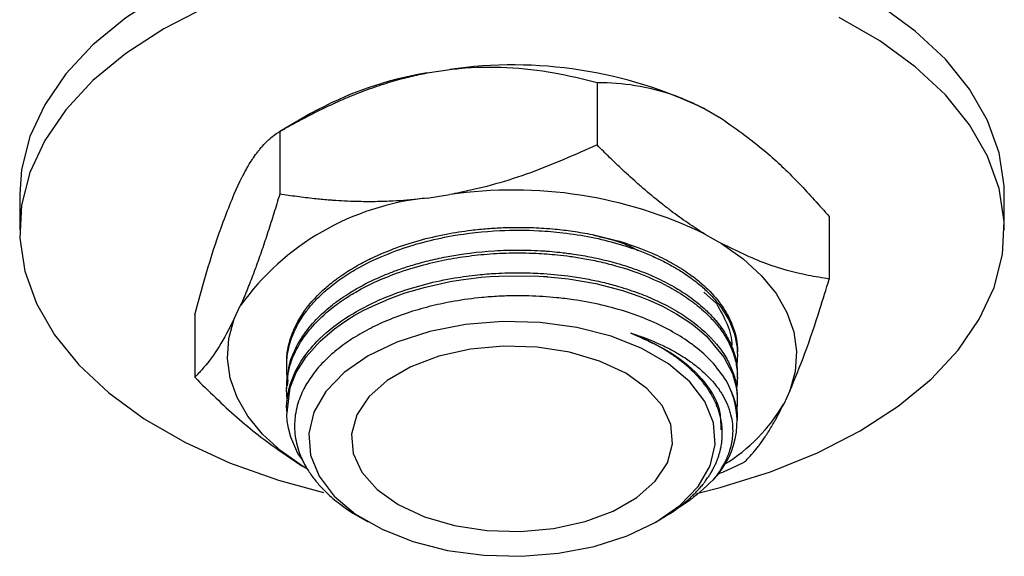
# Model space of a CAD drawing. Units: millimetres. Extents: x 5 to 995, y 5 to 995.
# Drawn here: x 811 to 856, y 64 to 88 of the extents above; entities that cross this region are included whole.
import ezdxf

# ---------------------------------------------------------------- set-up
doc = ezdxf.new("R2010")
doc.units = ezdxf.units.MM

msp = doc.modelspace()

# ---------------------------------------------------------------- linework, layer by layer
at = {"color": 7, "linetype": 'Continuous', "lineweight": 25}
for p, q in [((829.779, 85.733), (830.818, 85.894)), ((837.548, 85.302), (837.548, 82.444)), ((824.461, 83.875), (823.047, 83.058)), ((842.475, 84.091), (843.236, 83.652)), ((823.049, 83.059), (823.049, 80.201)), ((820.967, 80.207), (821.245, 80.807)), ((811.163, 80.198), (811.163, 78.565)), ((829.779, 80.018), (830.818, 80.178)), ((856.163, 78.565), (856.163, 80.198)), ((848.163, 79.175), (848.163, 76.317)), ((842.475, 78.375), (843.236, 77.936)), ((842.434, 75.725), (843.003, 75.197)), ((820.967, 74.492), (821.245, 75.091)), ((819.164, 74.689), (819.164, 71.831)), ((823.363, 72.472), (823.363, 72.343)), ((843.963, 71.824), (843.963, 71.954)), ((823.363, 71.436), (823.363, 71.306)), ((846.359, 71.206), (846.081, 70.607)), ((843.963, 70.787), (843.963, 70.917)), ((823.363, 70.398), (823.363, 70.269)), ((843.276, 69.268), (843.276, 69.428)), ((824.319, 67.63), (824.091, 67.762)), ((826.708, 65.434), (827.086, 65.216)), ((840.24, 65.216), (840.476, 65.352))]:
    msp.add_line(p, q, dxfattribs=at)
at = {"color": 7, "linetype": 'Continuous', "lineweight": 25, "flags": 128}
for points in [[(856.163, 80.198), (856.154, 80.576), (855.926, 82.08), (855.396, 83.56), (854.573, 84.993), (853.468, 86.362), (852.094, 87.648), (850.471, 88.833), (848.621, 89.901), (846.569, 90.838), (844.342, 91.631), (841.97, 92.269), (839.487, 92.744), (836.924, 93.05), (834.318, 93.181), (831.702, 93.137), (829.113, 92.918), (826.586, 92.528), (824.154, 91.97), (821.851, 91.253), (819.708, 90.387), (817.753, 89.382)], [(817.753, 89.382), (816.014, 88.254), (814.513, 87.017), (813.271, 85.687), (812.305, 84.283), (811.628, 82.824), (811.249, 81.33), (811.163, 80.198)], [(819.708, 88.754), (817.753, 87.749), (817.753, 87.749)], [(842.093, 66.522), (843.172, 66.793), (845.475, 67.51), (847.618, 68.376), (849.573, 69.38), (851.312, 70.509), (852.813, 71.746), (854.055, 73.075), (855.021, 74.479), (855.698, 75.938), (856.078, 77.433), (856.154, 78.943), (855.926, 80.447), (855.396, 81.927), (854.573, 83.36), (853.468, 84.729), (852.094, 86.015), (850.471, 87.2), (848.621, 88.268)], [(817.753, 87.749), (816.014, 86.621), (814.513, 85.384), (813.271, 84.054), (812.305, 82.65), (811.628, 81.191), (811.249, 79.697), (811.173, 78.187), (811.401, 76.682), (811.93, 75.203), (812.753, 73.769), (813.859, 72.4), (815.232, 71.115), (816.855, 69.93), (818.705, 68.862), (820.758, 67.925), (822.985, 67.132), (825.045, 66.566)], [(843.236, 77.936), (844.226, 77.235), (845.063, 76.469), (845.735, 75.652), (846.231, 74.793), (846.545, 73.906), (846.671, 73.004), (846.609, 72.1), (846.359, 71.206)], [(824.099, 68.044), (823.882, 68.353), (823.556, 69.092), (823.445, 69.499), (823.39, 69.831), (823.368, 70.086), (823.532, 71.369), (823.806, 72.042), (824.26, 72.765), (824.899, 73.484), (825.555, 74.046), (825.867, 74.273), (826.16, 74.467), (826.45, 74.645), (826.86, 74.873), (827.283, 75.085), (828.051, 75.418), (828.781, 75.682), (829.704, 75.952), (830.834, 76.2), (831.329, 76.282), (831.802, 76.347), (832.249, 76.396), (832.671, 76.431), (833.065, 76.455), (834.679, 76.461), (835.11, 76.438), (835.233, 76.429), (835.271, 76.426), (835.286, 76.425), (835.291, 76.425), (835.293, 76.425), (835.294, 76.425), (835.294, 76.425), (835.294, 76.425), (835.294, 76.425), (835.294, 76.425), (835.294, 76.425), (835.294, 76.425), (836.245, 76.325), (837.495, 76.11), (838.718, 75.794), (839.509, 75.524), (839.961, 75.342), (840.535, 75.078), (841.202, 74.715), (841.536, 74.505), (841.876, 74.268), (842.216, 74.002), (842.549, 73.706), (843.352, 72.748), (843.735, 71.998), (843.884, 71.505), (843.912, 71.361), (843.921, 71.311), (843.923, 71.295), (843.924, 71.29), (843.924, 71.288), (843.925, 71.287), (843.925, 71.287), (843.925, 71.287), (843.925, 71.287), (843.925, 71.287), (843.925, 71.286), (843.925, 71.286), (843.958, 70.973), (843.961, 70.66), (843.933, 70.346), (843.929, 70.324)], [(824.091, 67.762), (823.1, 68.463), (822.263, 69.229), (821.592, 70.046), (821.095, 70.905), (820.782, 71.792), (820.655, 72.694), (820.717, 73.598), (820.967, 74.492)], [(840.239, 65.215), (841.336, 65.977), (842.171, 66.843), (842.716, 67.782), (842.953, 68.763), (842.874, 69.753), (842.481, 70.717), (841.788, 71.624), (840.818, 72.441), (839.604, 73.142), (838.189, 73.702), (836.619, 74.102), (834.948, 74.329), (833.234, 74.374), (831.534, 74.237), (829.907, 73.923), (828.407, 73.44), (827.087, 72.808), (825.991, 72.045), (825.156, 71.18), (824.61, 70.24), (824.373, 69.259), (824.452, 68.27), (824.845, 67.305), (825.538, 66.399), (826.508, 65.581), (827.722, 64.881), (829.138, 64.321), (830.708, 63.921), (832.378, 63.694), (834.093, 63.648), (835.792, 63.785), (837.42, 64.1), (838.919, 64.582), (840.239, 65.215)], [(838.86, 72.012), (837.666, 72.57), (836.297, 72.972), (834.813, 73.202), (833.278, 73.249), (831.761, 73.11), (830.326, 72.792), (829.038, 72.309), (827.951, 71.682), (827.114, 70.938), (826.564, 70.109), (826.323, 69.233), (826.404, 68.347), (826.801, 67.491), (827.499, 66.7), (828.466, 66.011), (829.66, 65.453), (831.029, 65.05), (832.513, 64.82), (834.048, 64.774), (835.565, 64.913), (837, 65.231), (838.289, 65.714), (839.375, 66.341), (840.212, 67.085), (840.763, 67.913), (841.003, 68.789), (840.923, 69.675), (840.525, 70.532), (839.827, 71.322), (838.86, 72.012)]]:
    msp.add_lwpolyline(points, dxfattribs=at)
at = {"color": 7, "linetype": 'Continuous', "lineweight": 25}
for centre, radius, start, end in [((833.704, 65.971), 20.131, 64.17, 98.244), ((832.432, 69.604), 16.347, 99.3405, 119.1844), ((833.704, 60.255), 20.131, 64.17, 98.244), ((830.946, 68.142), 11.933, 95.6103, 144.3843), ((840.168, 69.804), 3.781, 315.2944, 29.7944), ((839.189, 74.667), 7.998, 301.5814, 329.4987)]:
    msp.add_arc(centre, radius, start, end, dxfattribs=at)
for points, knots in [([(830.818, 85.894), (830.964, 85.91), (831.844, 86.008), (833.463, 86.026), (835.571, 85.785), (836.9, 85.46), (837.548, 85.302)], [0, 0, 0, 0, 0.062134, 0.374984, 0.695277, 1, 1, 1, 1]), ([(823.049, 83.059), (823.199, 83.145), (823.501, 83.318), (823.958, 83.567), (824.421, 83.81), (824.889, 84.045), (825.363, 84.271), (825.844, 84.488), (826.329, 84.694), (826.816, 84.886), (827.222, 85.034), (827.545, 85.145), (827.992, 85.292), (828.486, 85.437), (829.025, 85.573), (829.401, 85.659), (829.653, 85.709), (829.779, 85.733)], [0, 0, 0, 0, 0.071428, 0.142885, 0.214438, 0.286029, 0.358079, 0.43018, 0.502456, 0.5748, 0.645141, 0.680337, 0.715486, 0.839491, 0.892846, 0.946201, 1, 1, 1, 1]), ([(837.548, 85.302), (837.701, 85.3), (838.411, 85.292), (839.736, 85.139), (841.251, 84.698), (842.18, 84.238), (842.475, 84.091)], [0, 0, 0, 0, 0.098845, 0.459559, 0.827698, 1, 1, 1, 1]), ([(843.236, 83.652), (843.956, 83.145), (845.17, 82.288), (846.806, 80.695), (847.709, 79.683), (848.163, 79.175)], [0, 0, 0, 0, 0.4196731, 0.7081686, 1, 1, 1, 1]), ([(821.245, 80.807), (821.265, 80.846), (821.304, 80.925), (821.376, 81.064), (821.444, 81.192), (821.509, 81.309), (821.607, 81.48), (821.704, 81.641), (821.801, 81.79), (821.898, 81.935), (821.996, 82.07), (822.092, 82.194), (822.205, 82.335), (822.349, 82.498), (822.521, 82.666), (822.701, 82.825), (822.876, 82.956), (823.006, 83.033), (823.049, 83.059)], [0, 0, 0, 0, 0.031044, 0.062098, 0.114032, 0.140013, 0.165968, 0.270349, 0.296507, 0.322642, 0.428294, 0.454917, 0.481519, 0.615075, 0.695375, 0.771422, 0.923736, 1, 1, 1, 1]), ([(837.548, 82.444), (836.543, 81.998), (834.513, 81.097), (832.218, 80.443), (830.977, 80.208), (830.818, 80.178)], [0, 0, 0, 0, 0.460661, 0.930747, 1, 1, 1, 1]), ([(842.475, 78.375), (842.346, 78.456), (842.087, 78.617), (841.569, 78.964), (841.051, 79.337), (840.405, 79.837), (839.953, 80.209), (839.567, 80.541), (839.178, 80.882), (838.793, 81.234), (838.282, 81.718), (837.931, 82.06), (837.645, 82.347), (837.548, 82.444)], [0, 0, 0, 0, 0.076777, 0.153553, 0.308028, 0.385446, 0.542138, 0.581672, 0.621171, 0.779835, 0.819567, 0.938852, 1, 1, 1, 1]), ([(819.164, 74.689), (819.327, 75.282), (819.654, 76.474), (820.252, 78.416), (820.7, 79.539), (820.967, 80.207)], [0, 0, 0, 0, 0.2862493, 0.5751769, 1, 1, 1, 1]), ([(823.049, 80.201), (823.004, 80.054), (822.916, 79.759), (822.736, 79.179), (822.555, 78.61), (822.326, 77.915), (822.163, 77.442), (822.022, 77.047), (821.88, 76.655), (821.736, 76.276), (821.591, 75.912), (821.495, 75.673), (821.379, 75.397), (821.288, 75.188), (821.245, 75.091)], [0, 0, 0, 0, 0.076584, 0.153169, 0.306699, 0.38355, 0.538555, 0.577578, 0.616569, 0.773362, 0.812672, 0.851938, 0.930805, 1, 1, 1, 1]), ([(829.779, 80.018), (829.636, 80), (829.06, 79.93), (828.341, 79.878), (827.481, 79.85), (826.979, 79.849), (826.261, 79.865), (825.761, 79.89), (825.121, 79.939), (824.705, 79.978), (824.097, 80.048), (823.57, 80.119), (823.179, 80.181), (823.049, 80.201)], [0, 0, 0, 0, 0.062397, 0.25006, 0.312808, 0.439367, 0.471215, 0.630756, 0.662729, 0.758707, 0.818997, 0.939643, 1, 1, 1, 1]), ([(823.431, 71.646), (823.43, 71.653), (823.393, 71.804), (823.359, 72.166), (823.364, 72.722), (823.493, 73.388), (823.753, 74.061), (824.118, 74.664), (824.496, 75.144), (824.871, 75.541), (825.341, 75.964), (825.933, 76.407), (826.916, 77.009), (828.15, 77.566), (829.602, 78.019), (831.172, 78.364), (832.951, 78.561), (834.671, 78.555), (836.069, 78.437), (837.287, 78.245), (838.462, 77.96), (839.39, 77.652), (840.098, 77.363), (840.646, 77.102), (841.15, 76.826), (841.678, 76.494), (842.182, 76.118), (842.668, 75.679), (843.097, 75.203), (843.612, 74.457), (843.88, 73.737), (843.959, 73.106), (843.966, 72.79), (843.955, 72.555), (843.932, 72.427), (843.928, 72.404)], [0, 0, 0, 0, 0.000919, 0.022598, 0.05333, 0.082765, 0.121232, 0.154586, 0.176828, 0.19907, 0.221313, 0.25106, 0.28183, 0.344084, 0.38459, 0.423781, 0.489116, 0.540785, 0.573484, 0.612919, 0.651654, 0.685817, 0.707626, 0.728656, 0.748908, 0.769423, 0.798367, 0.822351, 0.850082, 0.881557, 0.947115, 0.963536, 0.979956, 0.996376, 1, 1, 1, 1]), ([(823.365, 72.472), (823.367, 72.585), (823.371, 72.796), (823.416, 73.114), (823.486, 73.434), (823.595, 73.778), (823.835, 74.349), (824.274, 75.043), (824.932, 75.743), (825.419, 76.149), (825.699, 76.357), (825.814, 76.439), (826.096, 76.635), (826.568, 76.928), (827.339, 77.328), (828.277, 77.726), (829.404, 78.094), (830.609, 78.376), (831.66, 78.541), (832.531, 78.629), (833.247, 78.671), (833.95, 78.684), (834.743, 78.669), (835.576, 78.612), (836.475, 78.505), (837.381, 78.348), (838.688, 78.037), (839.785, 77.644), (840.635, 77.235), (841.04, 77.017), (841.422, 76.787), (841.829, 76.513), (842.384, 76.084), (843.005, 75.471), (843.407, 74.89), (843.601, 74.513), (843.668, 74.367), (843.872, 73.875), (843.981, 73.414), (843.963, 72.992), (843.963, 72.991)], [0, 0, 0, 0, 0.017623, 0.03306, 0.049888, 0.068107, 0.087716, 0.141688, 0.183206, 0.212253, 0.219163, 0.224685, 0.228819, 0.259205, 0.2878, 0.323135, 0.365207, 0.40591, 0.442273, 0.465363, 0.487525, 0.50876, 0.530536, 0.56126, 0.58672, 0.616155, 0.649567, 0.719156, 0.736586, 0.754016, 0.771446, 0.788876, 0.813174, 0.859392, 0.90543, 0.916076, 0.924366, 0.930299, 0.999766, 1, 1, 1, 1]), ([(837.391, 78.322), (837.489, 78.299), (837.978, 78.183), (838.723, 77.999), (839.235, 77.728), (839.432, 77.624)], [0, 0, 0, 0, 0.132877, 0.665362, 1, 1, 1, 1]), ([(848.163, 76.317), (847.843, 76.369), (846.896, 76.524), (845.26, 76.956), (843.914, 77.607), (843.236, 77.936)], [0, 0, 0, 0, 0.20124, 0.596982, 1, 1, 1, 1]), ([(823.394, 70.847), (823.392, 70.856), (823.364, 71.011), (823.358, 71.315), (823.382, 71.777), (823.469, 72.216), (823.61, 72.658), (823.87, 73.247), (824.328, 73.941), (824.906, 74.544), (825.34, 74.917), (825.609, 75.126), (825.837, 75.29), (826.18, 75.522), (826.684, 75.826), (827.463, 76.219), (828.435, 76.618), (829.553, 76.966), (830.712, 77.227), (831.642, 77.37), (832.385, 77.448), (832.959, 77.489), (833.542, 77.512), (834.148, 77.515), (834.881, 77.495), (835.615, 77.44), (836.355, 77.352), (837.02, 77.246), (837.748, 77.098), (838.918, 76.796), (839.94, 76.414), (840.776, 75.996), (841.173, 75.774), (841.547, 75.54), (841.839, 75.335), (842.097, 75.138), (842.363, 74.919), (842.707, 74.599), (843.086, 74.177), (843.407, 73.72), (843.625, 73.309), (843.801, 72.878), (843.94, 72.364), (843.972, 71.848), (843.952, 71.497), (843.929, 71.367), (843.922, 71.332)], [0, 0, 0, 0, 0.001294, 0.023201, 0.045108, 0.070145, 0.088938, 0.11191, 0.160474, 0.199016, 0.21453, 0.227533, 0.238024, 0.246003, 0.2732, 0.301078, 0.33554, 0.376583, 0.411373, 0.444043, 0.460742, 0.477681, 0.494858, 0.512275, 0.531084, 0.559702, 0.577695, 0.598142, 0.621041, 0.646393, 0.712544, 0.729112, 0.745681, 0.762249, 0.778818, 0.786966, 0.800883, 0.820568, 0.846019, 0.875354, 0.897829, 0.913442, 0.944924, 0.979457, 0.994375, 1, 1, 1, 1]), ([(823.408, 71.434), (823.418, 71.801), (823.431, 72.314), (823.679, 72.953), (823.89, 73.383), (824.234, 73.926), (824.743, 74.527), (825.347, 75.062), (825.85, 75.433), (826.27, 75.708), (826.712, 75.965), (827.285, 76.261), (827.884, 76.525), (828.531, 76.768), (829.145, 76.969), (829.857, 77.164), (831.08, 77.435), (832.296, 77.588), (833.419, 77.638), (833.983, 77.646), (834.546, 77.636), (835.011, 77.612), (835.443, 77.58), (835.908, 77.536), (836.558, 77.453), (837.36, 77.314), (838.164, 77.126), (838.836, 76.928), (839.505, 76.7), (840.25, 76.396), (840.925, 76.05), (841.427, 75.746), (841.775, 75.512), (842.122, 75.251), (842.356, 75.051), (842.501, 74.918), (842.615, 74.811), (842.781, 74.643), (842.994, 74.404), (843.213, 74.127), (843.498, 73.7), (843.754, 73.171), (843.899, 72.646), (843.956, 72.254), (843.96, 72.052), (843.962, 71.954)], [0, 0, 0, 0, 0.057125, 0.079994, 0.102201, 0.12703, 0.170338, 0.206701, 0.227087, 0.244383, 0.264443, 0.284213, 0.314294, 0.333207, 0.354698, 0.378767, 0.405414, 0.474946, 0.492361, 0.509776, 0.527191, 0.544606, 0.553171, 0.567799, 0.58849, 0.615242, 0.646075, 0.669699, 0.68611, 0.7192, 0.755498, 0.771178, 0.78803, 0.806051, 0.825244, 0.827676, 0.831948, 0.84601, 0.859472, 0.876204, 0.896204, 0.93503, 0.966613, 0.983872, 1, 1, 1, 1]), ([(823.365, 70.398), (823.365, 70.418), (823.36, 70.548), (823.382, 70.808), (823.453, 71.261), (823.649, 71.895), (824.059, 72.666), (824.819, 73.601), (825.929, 74.507), (827.245, 75.226), (828.499, 75.734), (829.705, 76.102), (830.942, 76.364), (832.019, 76.51), (833.017, 76.591), (833.971, 76.616), (835.077, 76.581), (836.07, 76.488), (836.984, 76.346), (837.712, 76.198), (838.518, 75.993), (839.353, 75.724), (840.259, 75.355), (841.079, 74.935), (842.093, 74.28), (842.889, 73.547), (843.445, 72.763), (843.742, 72.157), (843.93, 71.544), (843.949, 71.122), (843.959, 70.917)], [0, 0, 0, 0, 0.003056, 0.020342, 0.04075, 0.074231, 0.120769, 0.166649, 0.235468, 0.293765, 0.330935, 0.375106, 0.418265, 0.451726, 0.476932, 0.511383, 0.540041, 0.579802, 0.604846, 0.628464, 0.652082, 0.687499, 0.718191, 0.756596, 0.790675, 0.862149, 0.897576, 0.930284, 0.96613, 1, 1, 1, 1]), ([(846.359, 71.206), (846.591, 71.762), (847.059, 72.883), (847.659, 74.667), (848.022, 75.857), (848.163, 76.317)], [0, 0, 0, 0, 0.375607, 0.75861, 1, 1, 1, 1]), ([(843.449, 71.683), (843.241, 71.981), (842.863, 72.52), (842.167, 73.134), (841.46, 73.642), (840.673, 74.103), (839.78, 74.506), (838.806, 74.854), (837.758, 75.146), (836.66, 75.354), (835.544, 75.491), (834.639, 75.548), (833.753, 75.555), (833.033, 75.533), (832.116, 75.465), (831.088, 75.326), (829.99, 75.096), (828.959, 74.805), (827.991, 74.447), (827.099, 74.028), (826.288, 73.557), (825.605, 73.057), (824.979, 72.481), (824.479, 71.882), (824.063, 71.177), (823.836, 70.551), (823.72, 69.894), (823.717, 69.349), (823.806, 68.816), (823.955, 68.318), (824.183, 67.824), (824.493, 67.341), (824.813, 66.938), (825.232, 66.5), (825.723, 66.082), (826.244, 65.71), (826.569, 65.519), (826.71, 65.437)], [0, 0, 0, 0, 0.046582, 0.084523, 0.105955, 0.141124, 0.177929, 0.200327, 0.236581, 0.274527, 0.295967, 0.331156, 0.349606, 0.369126, 0.390571, 0.425777, 0.455716, 0.486244, 0.519647, 0.549517, 0.579975, 0.613304, 0.639173, 0.675591, 0.706548, 0.743762, 0.765135, 0.799256, 0.8202, 0.840299, 0.870252, 0.891894, 0.912657, 0.932569, 0.962241, 0.983693, 1, 1, 1, 1]), ([(843.003, 75.197), (843.179, 74.888), (843.533, 74.266), (843.73, 73.592), (843.701, 73.246), (843.699, 73.229)], [0, 0, 0, 0, 0.484258, 0.974879, 1, 1, 1, 1]), ([(820.967, 74.492), (820.735, 74.049), (820.268, 73.155), (819.667, 72.351), (819.304, 71.976), (819.164, 71.831)], [0, 0, 0, 0, 0.375607, 0.75861, 1, 1, 1, 1]), ([(839.087, 73.848), (839.235, 73.801), (839.562, 73.697), (840.015, 73.524), (840.417, 73.349), (840.821, 73.153), (841.2, 72.946), (841.554, 72.727), (841.887, 72.499), (842.196, 72.26), (842.475, 72.011), (842.732, 71.754), (842.962, 71.49), (843.16, 71.217), (843.345, 70.923), (843.486, 70.639), (843.594, 70.351), (843.68, 70.06), (843.732, 69.766), (843.754, 69.41), (843.741, 69.097), (843.683, 68.74), (843.599, 68.437), (843.492, 68.159), (843.367, 67.894), (843.2, 67.605), (843.02, 67.347), (842.896, 67.196), (842.855, 67.145)], [0, 0, 0, 0, 0.036755, 0.081025, 0.118057, 0.146545, 0.196547, 0.232396, 0.260884, 0.310883, 0.346731, 0.375219, 0.425219, 0.461066, 0.489554, 0.546713, 0.575398, 0.603885, 0.661044, 0.689728, 0.741631, 0.782231, 0.828816, 0.860622, 0.892549, 0.935354, 0.978408, 1, 1, 1, 1]), ([(841.599, 66.135), (841.614, 66.148), (841.659, 66.186), (841.732, 66.25), (841.817, 66.327), (841.886, 66.392), (841.981, 66.484), (842.086, 66.591), (842.185, 66.699), (842.281, 66.807), (842.374, 66.918), (842.46, 67.029), (842.544, 67.141), (842.623, 67.255), (842.697, 67.369), (842.768, 67.485), (842.834, 67.601), (842.894, 67.718), (842.952, 67.836), (843.005, 67.954), (843.051, 68.074), (843.095, 68.193), (843.134, 68.313), (843.167, 68.434), (843.197, 68.555), (843.223, 68.677), (843.242, 68.798), (843.256, 68.905), (843.265, 68.997), (843.272, 69.104), (843.275, 69.18), (843.276, 69.287), (843.274, 69.409), (843.265, 69.532), (843.253, 69.654), (843.237, 69.776), (843.214, 69.897), (843.188, 70.018), (843.157, 70.14), (843.121, 70.26), (843.081, 70.38), (843.037, 70.5), (842.987, 70.618), (842.953, 70.692), (842.919, 70.766), (842.867, 70.869), (842.811, 70.971), (842.744, 71.087), (842.673, 71.202), (842.596, 71.316), (842.516, 71.429), (842.432, 71.542), (842.342, 71.652), (842.249, 71.762), (842.153, 71.871), (842.05, 71.978), (841.945, 72.084), (841.836, 72.189), (841.722, 72.292), (841.605, 72.394), (841.484, 72.494), (841.358, 72.593), (841.229, 72.69), (841.097, 72.786), (840.961, 72.879), (840.821, 72.971), (840.678, 73.061), (840.531, 73.149), (840.382, 73.236), (840.229, 73.321), (840.072, 73.403), (839.922, 73.479), (839.76, 73.558), (839.541, 73.658), (839.317, 73.756), (839.164, 73.817), (839.087, 73.848)], [0, 0, 0, 0, 0.005257, 0.015773, 0.026294, 0.036822, 0.042086, 0.06312, 0.078907, 0.084171, 0.105205, 0.120992, 0.126256, 0.14729, 0.163077, 0.168342, 0.189375, 0.205162, 0.210427, 0.23146, 0.247247, 0.252512, 0.273546, 0.289332, 0.294597, 0.315631, 0.331418, 0.336682, 0.352455, 0.362976, 0.373503, 0.378768, 0.399802, 0.415589, 0.420853, 0.441887, 0.457674, 0.462938, 0.483972, 0.499759, 0.505023, 0.526057, 0.541844, 0.547109, 0.552366, 0.568143, 0.58393, 0.589194, 0.610228, 0.626015, 0.631279, 0.652313, 0.6681, 0.673365, 0.694398, 0.710185, 0.71545, 0.736483, 0.75227, 0.757535, 0.778568, 0.794355, 0.79962, 0.820654, 0.836441, 0.841705, 0.862739, 0.878526, 0.88379, 0.904824, 0.920611, 0.925875, 0.944369, 0.962875, 0.981431, 1, 1, 1, 1]), ([(839.087, 73.848), (839.743, 73.559), (841.066, 72.977), (842.426, 71.761), (843.201, 70.546), (843.203, 69.745), (843.205, 69.426)], [0, 0, 0, 0, 0.268975, 0.542192, 0.81729, 1, 1, 1, 1]), ([(819.164, 71.831), (819.483, 71.514), (820.43, 70.575), (822.067, 69.118), (823.412, 68.217), (824.091, 67.762)], [0, 0, 0, 0, 0.20124, 0.596982, 1, 1, 1, 1]), ([(843.449, 71.683), (843.641, 71.275), (843.881, 70.764), (843.957, 70.154), (843.96, 69.964), (843.961, 69.88)], [0, 0, 0, 0, 0.6895678, 0.8622813, 1, 1, 1, 1]), ([(844.278, 67.946), (844.322, 67.99), (844.411, 68.078), (844.59, 68.269), (844.771, 68.48), (845, 68.774), (845.163, 69.003), (845.304, 69.216), (845.447, 69.437), (845.59, 69.677), (845.783, 70.023), (845.923, 70.286), (846.038, 70.52), (846.081, 70.607)], [0, 0, 0, 0, 0.076585, 0.15317, 0.306701, 0.383553, 0.538558, 0.577582, 0.616573, 0.773368, 0.812678, 0.930804, 1, 1, 1, 1]), ([(843.044, 67.391), (843.062, 67.398), (843.344, 67.518), (843.756, 67.702), (844.147, 67.885), (844.278, 67.946)], [0, 0, 0, 0, 0.041827, 0.680488, 1, 1, 1, 1]), ([(842.855, 67.145), (842.475, 66.782), (842, 66.328), (841.342, 65.903), (841.163, 65.801), (841.115, 65.774)], [0, 0, 0, 0, 0.745547, 0.932281, 1, 1, 1, 1]), ([(840.474, 65.355), (840.615, 65.437), (841.029, 65.679), (841.373, 65.954), (841.599, 66.135)], [0, 0, 0, 0, 0.34103, 1, 1, 1, 1])]:
    msp.add_open_spline(points, degree=3, knots=knots, dxfattribs=at)

doc.saveas('drawing.dxf')
